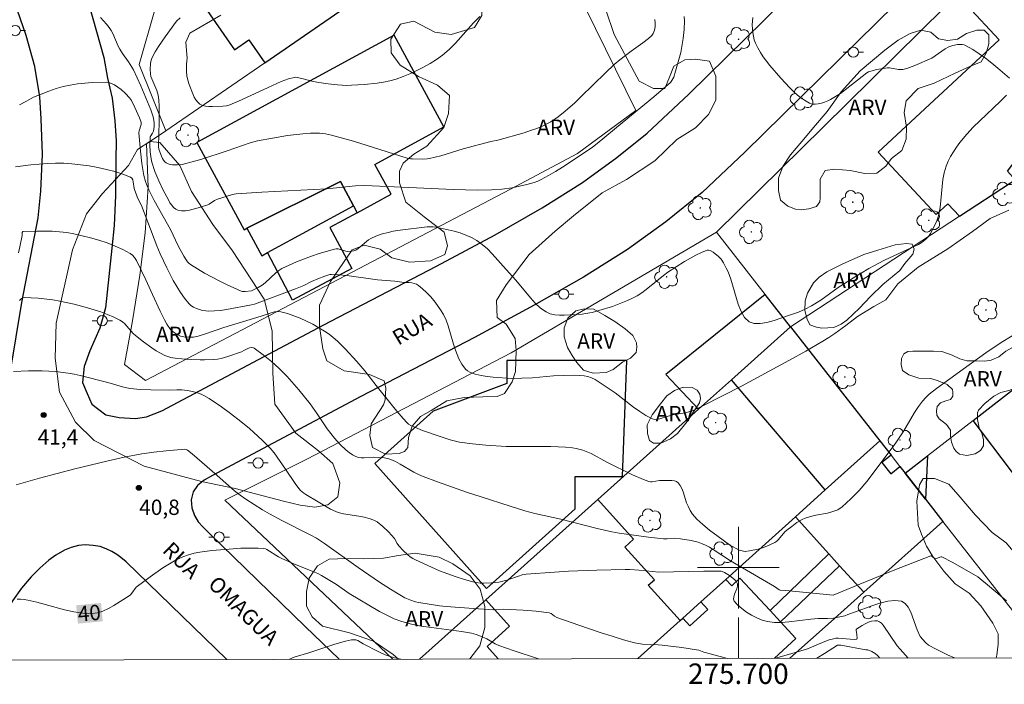
# Model space of a CAD drawing. Units: metres. Extents: x 275404 to 275919, y 1668786 to 1669351.
# Drawn here: x 275630 to 275726, y 1668789 to 1668854 of the extents above; entities that cross this region are included whole.
import ezdxf
from ezdxf.enums import TextEntityAlignment as Align

# ---------------------------------------------------------------- set-up
doc = ezdxf.new("R2010")
doc.units = ezdxf.units.M
doc.header["$MEASUREMENT"] = 0
for name, color, linetype, lineweight in [('Articulacao', 7, 'Continuous', 18), ('Cerca', 8, 'Cerca', 20), ('Edificacoes', 7, 'Continuous', 30), ('Malha_Coordenadas', 7, 'Continuous', 15), ('Muro_Grade', 8, 'Continuous', 20), ('Pavimentacao_Nao_Asfaltica_Mfio', 10, 'Continuous', 30), ('Poste', 7, 'Continuous', 9), ('Topon_Curvas_Mestras_Masc', 255, 'Continuous', 9), ('Topon_de_Vias', 7, 'Continuous', 9)]:
    doc.layers.add(name, color=color, linetype=linetype, lineweight=lineweight)
for name, color, linetype, lineweight, true_color in [('Arvores_Isoladas', 7, 'Continuous', 18, 0x00ff33), ('Curvas_Intermediarias', 7, 'Continuous', 9, 0x783c14), ('Curvas_Mestras', 7, 'Continuous', 20, 0x783c14), ('Pto_Cotado', 7, 'Continuous', 9, 0x783c14), ('Topon_Curvas_Mestras', 7, 'Continuous', 9, 0x783c14), ('Topon_Pto_Cotado', 7, 'Continuous', 9, 0x783c14), ('Topon_Vegetacao', 7, 'Continuous', 9, 0x00ff33), ('Vegetacao', 7, 'Orla8', 9, 0x00ff33)]:
    doc.layers.add(name, color=color, linetype=linetype, lineweight=lineweight, true_color=true_color)
doc.styles.add('Arial', font='arial.ttf', dxfattribs={"height": 1.5})
doc.styles.get("Standard").update_dxf_attribs({"font": 'arial.ttf'})
doc.linetypes.add('Cerca', pattern='A,10,0,["X",Standard,S=1,R=0,X=0,Y=-0.5],0.1', length=10.1)
doc.linetypes.add('Orla8', pattern='A,6,-0.5,["V",Standard,S=1,R=0,X=-0.5,Y=-1],-0.5,6,-0.5,["V",Standard,S=1,R=0,X=-0.5,Y=-1],-0.5', length=14)

# ---------------------------------------------------------------- blocks, each defined once
blk = doc.blocks.new('Arvore')
at = {"layer": 'Arvores_Isoladas'}
blk.add_lwpolyline([(-0.718, 0.493, 0.872324), (-0.722, -0.551, 0.862983), (0.284, -0.827, 0.900105), (0.89, 0.029, 0.863155), (0.262, 0.861, 0.882486)], format="xyb", close=True, dxfattribs=at)
blk.add_circle((0, 0), 0.0286, dxfattribs=at)
blk = doc.blocks.new('Poste')
at = {"layer": 'Poste'}
for points in [[(-0.5, 0), (-1, 0)], [(0.5, 0), (1, 0)]]:
    blk.add_lwpolyline(points, dxfattribs=at)
blk.add_lwpolyline([(0, 0.5, 1), (0, -0.5, 1)], format="xyb", close=True, dxfattribs=at)
blk = doc.blocks.new('Cotas')
at = {"layer": 'Pto_Cotado'}
blk.add_hatch(color=256, dxfattribs=at).paths.add_polyline_path([(0, 0.24, 1), (0, -0.24, 1)])
at = {"layer": 'Pto_Cotado', "lineweight": -3}
blk.add_lwpolyline([(0, -0.24, -1), (0, 0.24, -1)], format="xyb", close=True, dxfattribs=at)

msp = doc.modelspace()

# ---------------------------------------------------------------- linework, layer by layer
at = {"layer": 'Articulacao', "flags": 128}
msp.add_lwpolyline([(275419.549, 1669344.769), (275901.52, 1669345.835), (275902.733, 1668791.564), (275420.786, 1668790.499), (275419.549, 1669344.769)], close=True, dxfattribs=at)
at = {"layer": 'Cerca', "flags": 128}
for points in [[(275643.959, 1668842.756), (275641.358, 1668849.249), (275642.899, 1668854.591), (275642.207, 1668856.115)], [(275649.732, 1668806.602), (275666.174, 1668791.041)]]:
    msp.add_lwpolyline(points, dxfattribs=at)
at = {"layer": 'Curvas_Intermediarias', "flags": 128}
for points, elevation in [([(275674.701, 1668853.931), (275674.081, 1668853.31), (275672.311, 1668851.32), (275671.69, 1668850.699), (275671.03, 1668850.139), (275670.44, 1668849.719), (275669.82, 1668849.329), (275669.179, 1668848.969), (275668.519, 1668848.639), (275667.849, 1668848.329), (275667.178, 1668848.058), (275666.498, 1668847.818), (275665.898, 1668847.648), (275665.278, 1668847.508), (275664.657, 1668847.408), (275663.387, 1668847.278), (275662.126, 1668847.208), (275661.666, 1668847.198), (275660.756, 1668847.238), (275659.836, 1668847.338), (275658.935, 1668847.468), (275658.375, 1668847.568), (275657.285, 1668847.858), (275656.804, 1668847.968), (275656.664, 1668847.988), (275656.534, 1668847.978), (275655.984, 1668847.838), (275655.614, 1668847.718), (275655.264, 1668847.578), (275653.963, 1668846.998), (275651.382, 1668845.798), (275650.232, 1668845.307), (275649.892, 1668845.207), (275649.542, 1668845.157), (275648.521, 1668845.117), (275648.181, 1668845.127), (275647.851, 1668845.157), (275647.561, 1668845.237), (275647.291, 1668845.367), (275647.081, 1668845.547), (275646.89, 1668845.788), (275646.73, 1668846.058), (275646.59, 1668846.358), (275646.23, 1668847.288), (275646.11, 1668847.698), (275646.03, 1668848.128), (275645.99, 1668848.559), (275645.98, 1668849.199), (275646.01, 1668849.629), (275646.04, 1668849.829), (275645.93, 1668851.42), (275646.31, 1668852.3), (275649.351, 1668854.081)], 49), ([(275694.699, 1668853.941), (275694.719, 1668853.511), (275694.689, 1668852.65), (275694.599, 1668851.79), (275694.359, 1668850.429), (275694.119, 1668849.499), (275693.849, 1668848.579), (275693.669, 1668848.008), (275693.499, 1668847.688), (275693.349, 1668847.488), (275691.738, 1668846.088), (275688.617, 1668843.527), (275686.186, 1668841.506), (275685.716, 1668841.136), (275684.135, 1668840.075), (275682.785, 1668839.195), (275682.104, 1668838.775), (275681.404, 1668838.375), (275680.704, 1668837.994), (275680.374, 1668837.834), (275680.024, 1668837.704), (275679.303, 1668837.494), (275677.863, 1668837.184), (275676.852, 1668837.034), (275675.822, 1668836.964), (275674.491, 1668836.944), (275672.09, 1668837.004), (275664.147, 1668837.364), (275663.387, 1668837.384), (275662.527, 1668837.354), (275659.706, 1668837.064), (275653.373, 1668836.734), (275650.842, 1668836.584), (275650.652, 1668836.564), (275650.472, 1668836.514), (275649.031, 1668836.054), (275648.741, 1668835.914), (275648.211, 1668835.563), (275648.081, 1668835.493), (275647.131, 1668835.203), (275646.29, 1668834.983), (275645.89, 1668834.923), (275645.51, 1668834.913), (275645.15, 1668834.973), (275644.93, 1668835.073), (275644.72, 1668835.243), (275644.54, 1668835.463), (275644.369, 1668835.714), (275644.219, 1668835.984), (275643.709, 1668836.954), (275643.279, 1668837.844), (275642.899, 1668838.755), (275642.599, 1668839.675), (275642.529, 1668840.005), (275642.429, 1668840.685), (275642.399, 1668841.376), (275642.419, 1668842.056), (275642.429, 1668842.156), (275642.659, 1668842.526), (275642.739, 1668842.726), (275642.819, 1668843.176), (275642.829, 1668843.487), (275642.789, 1668843.787), (275642.709, 1668844.127), (275642.479, 1668844.797), (275641.528, 1668847.148), (275640.808, 1668848.729), (275640.298, 1668849.499), (275639.718, 1668850.309), (275639.448, 1668850.739), (275639.297, 1668851.04), (275638.767, 1668852.29), (275638.617, 1668852.58), (275638.427, 1668852.85), (275638.157, 1668853.18), (275637.577, 1668853.851)], 47), ([(275645.38, 1668853.821), (275645.02, 1668853.481), (275643.899, 1668851.96), (275643.229, 1668850.99), (275642.929, 1668850.489), (275642.659, 1668849.979), (275642.569, 1668849.769), (275642.509, 1668849.539), (275642.469, 1668849.299), (275642.439, 1668848.799), (275642.449, 1668848.319), (275642.489, 1668848.078), (275643.089, 1668846.708), (275643.209, 1668846.248), (275643.279, 1668845.788), (275643.309, 1668845.117), (275643.309, 1668844.077), (275643.279, 1668841.996), (275643.239, 1668841.656), (275643.249, 1668841.196), (275643.289, 1668840.966), (275643.549, 1668840.255), (275643.639, 1668840.055), (275643.749, 1668839.875), (275643.869, 1668839.725), (275644.009, 1668839.605), (275644.199, 1668839.515), (275644.399, 1668839.455), (275644.63, 1668839.425), (275645.11, 1668839.415), (275645.57, 1668839.465), (275646.77, 1668839.765), (275647.381, 1668839.945), (275649.972, 1668840.806), (275652.213, 1668841.576), (275652.923, 1668841.756), (275654.393, 1668842.036), (275655.884, 1668842.276), (275657.375, 1668842.456), (275658.125, 1668842.526), (275658.415, 1668842.536), (275659.015, 1668842.526), (275659.605, 1668842.456), (275660.186, 1668842.326), (275661.256, 1668842.046), (275662.317, 1668841.736), (275667.599, 1668840.085), (275667.899, 1668840.015), (275668.119, 1668839.995), (275669.069, 1668839.975), (275669.539, 1668840.005), (275669.77, 1668840.045), (275670.88, 1668840.315), (275673.081, 1668840.976), (275675.772, 1668841.706), (275676.472, 1668841.836), (275679.023, 1668842.566), (275679.653, 1668842.766), (275680.274, 1668842.986), (275680.884, 1668843.236), (275681.264, 1668843.427), (275681.634, 1668843.637), (275682.354, 1668844.127), (275683.035, 1668844.657), (275683.985, 1668845.497), (275684.595, 1668846.068), (275686.986, 1668848.439), (275687.857, 1668849.249), (275688.397, 1668849.689), (275689.497, 1668850.539), (275690.648, 1668851.35), (275691.198, 1668851.77), (275691.538, 1668852.08), (275691.658, 1668852.27), (275691.778, 1668852.59), (275691.848, 1668852.93), (275691.858, 1668853.3), (275691.818, 1668853.631)], 48), ([(275726.542, 1668847.888), (275725.411, 1668848.889), (275724.811, 1668849.379), (275724.201, 1668849.849), (275723.581, 1668850.299), (275722.941, 1668850.709), (275722.3, 1668851.08), (275722.11, 1668851.16), (275721.9, 1668851.2), (275721.67, 1668851.21), (275721.44, 1668851.19), (275720.99, 1668851.1), (275720.59, 1668850.98), (275720.229, 1668850.779), (275718.929, 1668849.869), (275717.278, 1668849.139), (275716.488, 1668848.859), (275716.088, 1668848.759), (275715.888, 1668848.739), (275715.678, 1668848.749), (275714.807, 1668848.899), (275714.597, 1668848.909), (275713.567, 1668848.759), (275712.736, 1668848.529), (275712.586, 1668848.439), (275710.466, 1668846.768), (275709.995, 1668846.418), (275709.515, 1668846.098), (275709.015, 1668845.818), (275708.745, 1668845.687), (275708.445, 1668845.557), (275708.135, 1668845.457), (275707.825, 1668845.377), (275707.514, 1668845.347), (275707.224, 1668845.367), (275706.964, 1668845.447), (275706.464, 1668845.737), (275705.984, 1668846.088), (275705.504, 1668846.498), (275705.053, 1668846.948), (275704.173, 1668847.888), (275703.073, 1668849.149), (275702.442, 1668849.989), (275702.152, 1668850.419), (275701.902, 1668850.87), (275701.682, 1668851.33), (275701.562, 1668851.66), (275701.472, 1668852.01), (275701.412, 1668852.37), (275701.372, 1668852.74), (275701.362, 1668853.11), (275701.402, 1668853.841)], 46), ([(275629.634, 1668845.277), (275630.314, 1668845.667), (275631.024, 1668846.028), (275631.764, 1668846.348), (275632.505, 1668846.638), (275633.235, 1668846.888), (275633.915, 1668847.078), (275634.606, 1668847.218), (275635.316, 1668847.338), (275636.036, 1668847.418), (275636.756, 1668847.468), (275638.157, 1668847.508), (275638.357, 1668847.488), (275638.547, 1668847.428), (275638.927, 1668847.238), (275639.598, 1668846.778), (275640.028, 1668846.398), (275640.418, 1668845.978), (275640.598, 1668845.707), (275640.928, 1668845.037), (275641.388, 1668844.027), (275641.508, 1668843.697), (275641.548, 1668843.527), (275641.548, 1668843.377), (275641.348, 1668842.756), (275641.328, 1668842.566), (275641.468, 1668840.756), (275641.608, 1668839.545), (275641.798, 1668838.365), (275641.959, 1668837.794), (275642.059, 1668837.514), (275642.299, 1668836.964), (275642.809, 1668835.944), (275644.409, 1668833.092), (275645.17, 1668831.492), (275645.71, 1668830.491), (275645.94, 1668830.111), (275646.07, 1668829.941), (275646.22, 1668829.781), (275646.39, 1668829.651), (275647.051, 1668829.231), (275647.741, 1668828.831), (275649.171, 1668828.071), (275649.892, 1668827.71), (275651.342, 1668827.05), (275651.472, 1668827.01), (275651.732, 1668827.01), (275652.333, 1668827.1), (275652.993, 1668827.4), (275653.393, 1668827.63), (275653.673, 1668827.86), (275654.724, 1668828.861), (275655.014, 1668829.081), (275655.314, 1668829.261), (275656.024, 1668829.601), (275656.744, 1668829.921), (275658.215, 1668830.491), (275658.965, 1668830.742), (275660.466, 1668831.182), (275660.646, 1668831.202), (275660.836, 1668831.192), (275661.596, 1668830.982), (275661.786, 1668830.952), (275662.136, 1668830.962), (275662.367, 1668830.992), (275662.567, 1668831.072), (275662.787, 1668831.222), (275662.997, 1668831.382), (275663.597, 1668831.912), (275663.807, 1668832.072), (275664.027, 1668832.212), (275664.517, 1668832.442), (275665.038, 1668832.632), (275665.838, 1668832.842), (275666.198, 1668832.922), (275666.898, 1668833.032), (275669.529, 1668833.343), (275670.12, 1668833.343), (275670.4, 1668833.313), (275671.59, 1668833.062), (275672.18, 1668832.922), (275672.771, 1668832.752), (275673.341, 1668832.552), (275673.891, 1668832.302), (275674.401, 1668832.022), (275674.932, 1668831.632), (275675.442, 1668831.192), (275675.912, 1668830.712), (275677.282, 1668829.171), (275678.233, 1668828.131), (275679.643, 1668826.41), (275680.124, 1668825.88), (275680.644, 1668825.399), (275681.204, 1668825.019), (275681.594, 1668824.839), (275682.024, 1668824.749), (275682.485, 1668824.709), (275682.965, 1668824.709), (275684.715, 1668824.819), (275685.046, 1668824.859), (275685.706, 1668824.979), (275686.346, 1668825.149), (275687.667, 1668825.57), (275688.667, 1668825.94), (275689.157, 1668826.14), (275689.627, 1668826.36), (275690.088, 1668826.61), (275690.548, 1668826.89), (275690.978, 1668827.21), (275692.669, 1668828.591), (275693.109, 1668828.901), (275694.729, 1668829.951), (275695.84, 1668830.592), (275696.4, 1668830.852), (275696.95, 1668831.062), (275697.09, 1668831.082), (275697.23, 1668831.042), (275697.53, 1668830.862), (275698.071, 1668830.441), (275698.231, 1668830.291), (275698.321, 1668830.181), (275698.531, 1668829.841), (275698.821, 1668829.321), (275698.991, 1668828.961), (275699.271, 1668828.221), (275699.981, 1668825.79), (275700.262, 1668825.069), (275700.612, 1668824.479), (275701.062, 1668824.059), (275701.552, 1668823.889), (275702.132, 1668823.879), (275702.793, 1668823.989), (275703.493, 1668824.189), (275704.893, 1668824.669), (275705.884, 1668824.989), (275706.534, 1668825.279), (275707.164, 1668825.63), (275708.075, 1668826.18), (275709.775, 1668827.4), (275711.256, 1668828.351), (275712.756, 1668829.261), (275713.267, 1668829.551), (275714.317, 1668830.091), (275716.988, 1668831.342), (275717.638, 1668831.632), (275717.999, 1668831.852), (275718.319, 1668832.122), (275718.609, 1668832.412), (275718.819, 1668832.712), (275719.389, 1668833.853), (275719.569, 1668834.323), (275719.629, 1668834.563), (275719.749, 1668835.233), (275719.829, 1668835.914), (275719.949, 1668837.294), (275720.029, 1668837.974), (275720.149, 1668838.635), (275720.329, 1668839.275), (275720.53, 1668839.765), (275720.77, 1668840.245), (275721.05, 1668840.705), (275721.36, 1668841.156), (275721.69, 1668841.596), (275722.37, 1668842.436), (275722.981, 1668843.096), (275723.631, 1668843.737), (275725.632, 1668845.607), (275726.242, 1668846.238)], 46), ([(275726.812, 1668822.688), (275725.732, 1668822.028), (275724.221, 1668821.028), (275722, 1668819.437), (275719.399, 1668817.546), (275718.669, 1668816.966), (275718.339, 1668816.646), (275718.029, 1668816.306), (275717.618, 1668815.766), (275717.238, 1668815.185), (275716.188, 1668813.385), (275715.818, 1668812.794), (275715.428, 1668812.224), (275713.307, 1668809.383), (275712.576, 1668808.443), (275711.816, 1668807.552), (275711.016, 1668806.722), (275710.175, 1668805.952), (275709.735, 1668805.672), (275709.245, 1668805.482), (275708.715, 1668805.342), (275707.594, 1668805.141), (275707.054, 1668805.011), (275706.534, 1668804.841), (275706.254, 1668804.711), (275705.724, 1668804.401), (275705.224, 1668804.041), (275704.733, 1668803.661), (275704.563, 1668803.501), (275703.943, 1668802.741), (275703.773, 1668802.59), (275703.583, 1668802.46), (275702.793, 1668802.11), (275702.372, 1668801.95), (275701.952, 1668801.82), (275701.102, 1668801.64), (275700.682, 1668801.59), (275700.492, 1668801.6), (275700.091, 1668801.72), (275699.131, 1668802.24), (275698.031, 1668803.031), (275697.18, 1668803.671), (275696.51, 1668804.221), (275695.95, 1668804.741), (275695.51, 1668805.221), (275695.27, 1668805.602), (275695.08, 1668806.002), (275694.939, 1668806.342), (275694.609, 1668807.422), (275694.479, 1668807.752), (275694.319, 1668808.043), (275694.119, 1668808.293), (275693.949, 1668808.413), (275693.739, 1668808.483), (275693.489, 1668808.513), (275693.229, 1668808.523), (275692.278, 1668808.513), (275691.578, 1668808.393), (275691.408, 1668808.393), (275691.248, 1668808.423), (275690.708, 1668808.613), (275689.637, 1668809.083), (275687.126, 1668810.334), (275685.586, 1668811.164), (275684.785, 1668811.504), (275684.115, 1668811.674), (275683.765, 1668811.734), (275683.065, 1668811.804), (275681.634, 1668811.864), (275678.723, 1668811.844), (275677.262, 1668811.864), (275675.292, 1668811.984), (275673.981, 1668812.104), (275672.691, 1668812.294), (275671.79, 1668812.514), (275670.9, 1668812.794), (275669.079, 1668813.425), (275667.929, 1668813.915), (275667.699, 1668814.055), (275667.599, 1668814.155), (275667.198, 1668814.585), (275666.418, 1668815.496), (275664.537, 1668817.836), (275663.427, 1668819.257), (275662.667, 1668820.177), (275661.526, 1668821.398), (275660.756, 1668822.158), (275660.356, 1668822.508), (275659.946, 1668822.838), (275659.505, 1668823.139), (275658.935, 1668823.479), (275658.345, 1668823.819), (275657.735, 1668824.129), (275657.115, 1668824.409), (275656.494, 1668824.659), (275655.864, 1668824.869), (275655.234, 1668825.029), (275654.924, 1668825.059), (275654.604, 1668825.029), (275654.273, 1668824.949), (275653.293, 1668824.619), (275649.632, 1668823.509), (275647.851, 1668822.868), (275647.131, 1668822.648), (275646.68, 1668822.568), (275646.23, 1668822.558), (275645.73, 1668822.578), (275645.39, 1668822.648), (275644.97, 1668822.868), (275644.67, 1668823.069), (275644.54, 1668823.179), (275644.409, 1668823.309), (275644.059, 1668823.839), (275643.829, 1668824.239), (275643.409, 1668825.089), (275642.649, 1668826.73), (275642.019, 1668828.171), (275641.088, 1668830.071), (275640.908, 1668830.341), (275640.698, 1668830.571), (275640.458, 1668830.752), (275639.748, 1668831.122), (275638.997, 1668831.462), (275638.217, 1668831.772), (275637.407, 1668832.042), (275636.596, 1668832.282), (275635.786, 1668832.482), (275634.966, 1668832.662), (275634.265, 1668832.792), (275633.555, 1668832.872), (275632.825, 1668832.922), (275631.384, 1668832.942), (275629.994, 1668832.912), (275629.954, 1668832.892), (275629.914, 1668832.792), (275629.894, 1668832.512), (275629.684, 1668831.382), (275629.554, 1668830.822)], 44), ([(275726.252, 1668796.748), (275724.581, 1668798.159), (275723.451, 1668799.089), (275721.9, 1668799.989), (275720.93, 1668800.53), (275719.919, 1668801.06), (275719.849, 1668801.06), (275719.719, 1668801.03), (275719.489, 1668800.91), (275719.389, 1668800.89), (275719.239, 1668800.93), (275719.039, 1668801.03), (275718.909, 1668801.14), (275718.849, 1668801.15), (275715.318, 1668799.769), (275710.606, 1668797.869), (275709.445, 1668797.358), (275709.335, 1668797.328), (275709.265, 1668797.318), (275704.653, 1668797.749), (275704.083, 1668797.789), (275703.983, 1668797.829), (275703.533, 1668798.169), (275699.241, 1668800.67), (275697.53, 1668801.78), (275697.16, 1668802), (275696.79, 1668802.2), (275696.4, 1668802.37), (275696.07, 1668802.49), (275695.39, 1668802.66), (275694.339, 1668802.811), (275693.799, 1668802.871), (275693.039, 1668802.821), (275692.659, 1668802.821), (275691.208, 1668802.981), (275689.767, 1668803.161), (275688.327, 1668803.371), (275687.607, 1668803.501), (275686.176, 1668803.821), (275682.625, 1668804.731), (275680.094, 1668805.302), (275679.093, 1668805.572), (275677.663, 1668806.012), (275674.812, 1668806.922), (275673.391, 1668807.392), (275670.56, 1668808.383), (275669.159, 1668808.913), (275668.689, 1668809.113), (275668.239, 1668809.353), (275666.898, 1668810.133), (275666.448, 1668810.374), (275665.988, 1668810.584), (275665.788, 1668810.654), (275665.378, 1668810.734), (275664.247, 1668810.804), (275663.367, 1668810.744), (275663.087, 1668810.744), (275662.817, 1668810.784), (275662.567, 1668810.864), (275662.237, 1668811.044), (275661.916, 1668811.264), (275661.606, 1668811.504), (275661.026, 1668812.064), (275660.486, 1668812.664), (275660.116, 1668813.115), (275659.766, 1668813.595), (275658.785, 1668815.065), (275658.095, 1668816.036), (275656.994, 1668817.396), (275655.844, 1668818.707), (275655.064, 1668819.477), (275654.293, 1668820.177), (275653.493, 1668820.828), (275652.613, 1668821.478), (275652.543, 1668821.508), (275652.393, 1668821.538), (275652.163, 1668821.518), (275651.932, 1668821.428), (275651.592, 1668821.238), (275651.352, 1668821.128), (275650.042, 1668820.658), (275649.371, 1668820.478), (275649.031, 1668820.417), (275648.611, 1668820.367), (275647.751, 1668820.327), (275647.311, 1668820.327), (275646.45, 1668820.357), (275645.08, 1668820.458), (275644.46, 1668820.558), (275644.159, 1668820.648), (275643.879, 1668820.758), (275643.439, 1668820.978), (275643.009, 1668821.228), (275642.589, 1668821.508), (275641.768, 1668822.098), (275640.978, 1668822.718), (275640.748, 1668822.918), (275639.938, 1668823.859), (275639.708, 1668824.059), (275639.458, 1668824.219), (275638.857, 1668824.509), (275638.237, 1668824.779), (275637.607, 1668825.019), (275636.957, 1668825.239), (275636.296, 1668825.439), (275634.986, 1668825.79), (275633.595, 1668826.08), (275632.885, 1668826.2), (275631.464, 1668826.38), (275630.094, 1668826.44), (275629.964, 1668826.41), (275629.844, 1668826.35), (275629.634, 1668826.15)], 43), ([(275629.063, 1668819.197), (275630.534, 1668819.247), (275631.845, 1668819.257), (275633.165, 1668819.197), (275634.406, 1668819.047), (275634.996, 1668818.937), (275635.576, 1668818.807), (275638.277, 1668818.107), (275639.718, 1668817.686), (275640.448, 1668817.536), (275641.468, 1668817.446), (275642.509, 1668817.396), (275644.299, 1668817.366), (275645.03, 1668817.406), (275645.52, 1668817.406), (275646.04, 1668817.336), (275646.6, 1668817.236), (275647.161, 1668817.076), (275647.421, 1668816.976), (275647.671, 1668816.856), (275648.211, 1668816.536), (275648.741, 1668816.196), (275649.271, 1668815.846), (275650.292, 1668815.095), (275651.292, 1668814.315), (275652.153, 1668813.605), (275652.573, 1668813.235), (275653.383, 1668812.474), (275654.173, 1668811.684), (275654.564, 1668811.224), (275655.674, 1668809.643), (275656.614, 1668808.223), (275656.874, 1668807.883), (275657.145, 1668807.562), (275657.305, 1668807.402), (275657.485, 1668807.272), (275657.675, 1668807.142), (275660.086, 1668805.732), (275660.586, 1668805.492), (275660.846, 1668805.392), (275661.336, 1668805.261), (275662.867, 1668805.021), (275663.367, 1668804.931), (275663.857, 1668804.811), (275664.317, 1668804.641), (275664.637, 1668804.471), (275665.218, 1668804.031), (275665.758, 1668803.511), (275666.358, 1668802.861), (275666.618, 1668802.35), (275666.778, 1668802.12), (275667.198, 1668801.68), (275667.649, 1668801.26), (275667.889, 1668801.07), (275668.139, 1668800.9), (275668.399, 1668800.75), (275669.169, 1668800.39), (275670.76, 1668799.699), (275671.56, 1668799.389), (275672.381, 1668799.099), (275673.201, 1668798.839), (275674.021, 1668798.609), (275674.371, 1668798.529), (275674.731, 1668798.489), (275675.102, 1668798.469), (275675.842, 1668798.499), (275676.572, 1668798.589), (275676.962, 1668798.669), (275677.343, 1668798.779), (275678.473, 1668799.179), (275678.853, 1668799.279), (275679.233, 1668799.349), (275681.994, 1668799.569), (275683.375, 1668799.649), (275686.156, 1668799.749), (275688.927, 1668799.819), (275689.377, 1668799.809), (275690.268, 1668799.749), (275691.618, 1668799.609), (275692.198, 1668799.569), (275696.62, 1668799.669), (275697.47, 1668799.669), (275698.311, 1668799.649), (275698.431, 1668799.629), (275698.651, 1668799.529), (275699.141, 1668799.229), (275699.671, 1668798.789), (275699.781, 1668798.679), (275699.861, 1668798.559), (275699.911, 1668798.429), (275699.911, 1668798.189), (275699.841, 1668797.929), (275699.621, 1668797.388), (275699.551, 1668797.128), (275699.531, 1668796.898), (275699.601, 1668796.708), (275699.931, 1668796.348), (275700.342, 1668795.988), (275700.792, 1668795.648), (275701.292, 1668795.348), (275701.812, 1668795.077), (275702.342, 1668794.867), (275702.863, 1668794.727), (275703.533, 1668794.637), (275704.223, 1668794.637), (275704.933, 1668794.687), (275707.094, 1668794.967), (275707.805, 1668795.027), (275708.735, 1668795.007), (275709.325, 1668795.067), (275709.765, 1668795.138), (275710.416, 1668795.268), (275710.706, 1668795.428), (275711.466, 1668795.658), (275713.067, 1668796.248), (275713.857, 1668796.508), (275714.617, 1668796.708), (275715.328, 1668796.788), (275715.958, 1668796.708), (275716.328, 1668796.498), (275716.628, 1668796.128), (275716.878, 1668795.638), (275717.498, 1668793.927), (275717.788, 1668793.267), (275718.329, 1668792.677), (275718.619, 1668792.426), (275719.359, 1668792.026), (275720.55, 1668791.436), (275721.145, 1668791.163)], 42), ([(275629.304, 1668808.093), (275631.594, 1668808.743), (275635.056, 1668809.673), (275638.187, 1668810.424), (275639.898, 1668810.804), (275641.608, 1668811.134), (275642.799, 1668811.314), (275643.989, 1668811.444), (275645.83, 1668811.594), (275645.94, 1668811.574), (275646.09, 1668811.504), (275646.55, 1668811.124), (275649.001, 1668809.003), (275650.682, 1668807.512), (275651.242, 1668807.082), (275651.792, 1668806.702), (275653.433, 1668805.652), (275654.113, 1668805.251), (275655.314, 1668804.621), (275658.105, 1668803.211), (275658.695, 1668802.891), (275659.495, 1668802.37), (275662.777, 1668800.009), (275664.888, 1668798.579), (275665.938, 1668797.899), (275666.688, 1668797.438), (275667.369, 1668797.058), (275667.849, 1668796.848), (275668.389, 1668796.668), (275668.699, 1668796.598), (275669.329, 1668796.488), (275670.75, 1668796.258), (275671.39, 1668796.188), (275674.061, 1668795.988), (275676.062, 1668795.868), (275677.002, 1668795.928), (275678.923, 1668795.828), (275680.214, 1668795.738), (275681.474, 1668795.588), (275681.594, 1668795.558), (275681.694, 1668795.498), (275682.004, 1668795.258), (275682.224, 1668795.127), (275684.385, 1668794.367), (275686.556, 1668793.627), (275687.647, 1668793.277), (275688.747, 1668792.947), (275689.847, 1668792.647), (275690.218, 1668792.566), (275690.608, 1668792.516), (275692.158, 1668792.456), (275692.549, 1668792.426), (275694.469, 1668792.186), (275695.89, 1668791.966), (275696.14, 1668791.906), (275696.62, 1668791.736), (275697.38, 1668791.546), (275698.941, 1668791.114)], 41), ([(275703.634, 1668791.124), (275704.913, 1668791.486), (275706.784, 1668792.056), (275708.475, 1668792.767), (275708.895, 1668792.927), (275709.325, 1668793.047), (275709.545, 1668793.087), (275709.775, 1668793.097), (275711.336, 1668792.977), (275711.516, 1668792.987), (275711.586, 1668793.007), (275711.626, 1668793.077), (275711.596, 1668793.447), (275711.526, 1668793.877), (275711.546, 1668793.957), (275711.596, 1668794.017), (275712.116, 1668794.347), (275712.416, 1668794.507), (275712.736, 1668794.647), (275713.047, 1668794.747), (275713.347, 1668794.797), (275713.607, 1668794.787), (275713.807, 1668794.707), (275713.997, 1668794.557), (275714.167, 1668794.367), (275715.558, 1668792.346), (275715.828, 1668792.016), (275716.61, 1668791.153)], 41), ([(275656.066, 1668791.019), (275656.114, 1668791.046), (275656.354, 1668791.176), (275656.614, 1668791.266), (275657.965, 1668791.646), (275660.516, 1668792.496), (275661.546, 1668792.807), (275662.126, 1668792.927), (275662.407, 1668792.937), (275662.547, 1668792.927), (275662.757, 1668792.857), (275663.267, 1668792.556), (275664.798, 1668791.746), (275665.428, 1668791.466), (275665.728, 1668791.356), (275666.348, 1668791.186), (275666.968, 1668791.043)], 39)]:
    msp.add_lwpolyline(points, dxfattribs=dict(at, elevation=elevation))
at = {"layer": 'Curvas_Mestras', "flags": 128}
for points, elevation in [([(275629.244, 1668839.225), (275630.754, 1668839.435), (275632.365, 1668839.565), (275633.175, 1668839.585), (275633.975, 1668839.575), (275634.766, 1668839.525), (275635.606, 1668839.435), (275636.456, 1668839.315), (275637.307, 1668839.155), (275638.147, 1668838.975), (275638.967, 1668838.755), (275639.748, 1668838.495), (275640.488, 1668838.215), (275640.628, 1668838.104), (275640.718, 1668837.954), (275640.778, 1668837.764), (275640.878, 1668837.114), (275640.928, 1668836.914), (275641.078, 1668836.494), (275641.198, 1668836.204), (275641.578, 1668835.443), (275643.079, 1668831.502), (275643.399, 1668830.722), (275644.049, 1668829.341), (275644.69, 1668828.101), (275645.03, 1668827.5), (275645.39, 1668826.92), (275645.78, 1668826.37), (275646.21, 1668825.86), (275646.42, 1668825.67), (275646.67, 1668825.499), (275646.95, 1668825.359), (275647.251, 1668825.259), (275647.561, 1668825.179), (275647.871, 1668825.129), (275648.171, 1668825.109), (275648.741, 1668825.119), (275649.321, 1668825.169), (275649.892, 1668825.249), (275652.353, 1668825.72), (275652.633, 1668825.8), (275656.654, 1668827.29), (275657.465, 1668827.61), (275658.205, 1668827.99), (275658.825, 1668828.251), (275659.525, 1668828.521), (275660.006, 1668828.681), (275660.136, 1668828.701), (275660.876, 1668828.661), (275661.666, 1668828.581), (275664.688, 1668828.181), (275666.368, 1668828.03), (275667.279, 1668827.92), (275667.789, 1668827.89), (275668.039, 1668827.86), (275668.269, 1668827.81), (275668.489, 1668827.73), (275668.689, 1668827.61), (275669.089, 1668827.28), (275669.479, 1668826.92), (275669.86, 1668826.52), (275670.22, 1668826.11), (275670.55, 1668825.67), (275670.86, 1668825.219), (275671.13, 1668824.769), (275671.39, 1668824.219), (275671.6, 1668823.649), (275672.11, 1668821.858), (275672.301, 1668821.268), (275672.651, 1668820.437), (275672.931, 1668819.907), (275673.281, 1668819.437), (275673.491, 1668819.257), (275673.721, 1668819.127), (275674.251, 1668818.947), (275674.812, 1668818.807), (275675.402, 1668818.697), (275676.002, 1668818.627), (275677.803, 1668818.517), (275678.823, 1668818.527), (275679.843, 1668818.577), (275681.894, 1668818.757), (275682.905, 1668818.817), (275683.915, 1668818.837), (275684.905, 1668818.777), (275685.276, 1668818.707), (275685.636, 1668818.577), (275685.986, 1668818.397), (275686.666, 1668817.967), (275687.947, 1668817.096), (275689.747, 1668815.706), (275690.348, 1668815.275), (275690.958, 1668814.885), (275691.588, 1668814.565), (275691.828, 1668814.505), (275692.068, 1668814.515), (275692.328, 1668814.565), (275693.119, 1668814.835), (275693.709, 1668814.995), (275694.839, 1668815.155), (275695.25, 1668815.265), (275695.57, 1668815.385), (275696.51, 1668815.826), (275700.292, 1668817.766), (275704.943, 1668820.257), (275706.614, 1668821.188), (275708.265, 1668822.148), (275708.855, 1668822.518), (275709.435, 1668822.918), (275710.516, 1668823.709), (275711.646, 1668824.569), (275713.277, 1668825.57), (275714.437, 1668826.2), (275715.618, 1668827.78), (275717.608, 1668829.391), (275720.52, 1668831.202), (275722.931, 1668832.902), (275724.641, 1668834.173), (275726.482, 1668834.973)], 45), ([(275680.444, 1668791.073), (275678.053, 1668791.846), (275676.552, 1668792.366), (275676.202, 1668792.526), (275675.712, 1668792.837), (275675.372, 1668793.027), (275674.751, 1668793.307), (275674.321, 1668793.467), (275673.881, 1668793.577), (275672.911, 1668793.747), (275669.95, 1668794.127), (275668.969, 1668794.267), (275668.009, 1668794.457), (275667.058, 1668794.717), (275666.318, 1668794.997), (275665.588, 1668795.338), (275664.868, 1668795.718), (275661.896, 1668797.478), (275660.656, 1668798.339), (275659.185, 1668799.239), (275658.845, 1668799.409), (275658.345, 1668799.629), (275656.314, 1668800.45), (275655.314, 1668800.88), (275654.974, 1668801.06), (275653.863, 1668801.77), (275653.713, 1668801.83), (275653.563, 1668801.86), (275653.013, 1668801.9), (275652.443, 1668801.91), (275651.302, 1668801.89), (275650.162, 1668801.82), (275648.451, 1668801.66), (275647.291, 1668801.51), (275646.72, 1668801.41), (275646.17, 1668801.26), (275645.64, 1668801.07), (275644.97, 1668800.75), (275644.309, 1668800.38), (275643.669, 1668799.979), (275642.419, 1668799.099), (275641.058, 1668798.089), (275640.638, 1668797.488), (275640.518, 1668797.348), (275640.378, 1668797.238), (275638.867, 1668796.288), (275638.337, 1668795.998), (275637.807, 1668795.748), (275637.267, 1668795.578), (275636.716, 1668795.498), (275635.836, 1668795.528), (275634.956, 1668795.658), (275634.055, 1668795.858), (275631.344, 1668796.618), (275630.444, 1668796.818), (275630.094, 1668796.878), (275629.744, 1668796.908), (275629.394, 1668796.918)], 40), ([(275713.831, 1668791.147), (275713.827, 1668791.156), (275713.727, 1668791.296), (275713.617, 1668791.416), (275713.397, 1668791.596), (275713.057, 1668791.786), (275712.676, 1668791.956), (275712.476, 1668791.966), (275710.015, 1668792.406), (275709.855, 1668792.416), (275709.705, 1668792.396), (275708.435, 1668791.606), (275707.698, 1668791.133)], 40)]:
    msp.add_lwpolyline(points, dxfattribs=dict(at, elevation=elevation))
at = {"layer": 'Edificacoes', "flags": 128}
for points in [[(275662.6, 1668870.231), (275645.399, 1668858.322), (275650.677, 1668850.686), (275652.084, 1668851.658), (275653.643, 1668849.399), (275661.003, 1668854.444), (275659.784, 1668856.208), (275663.333, 1668858.661), (275664.561, 1668856.884), (275670.769, 1668861.142), (275668.29, 1668864.73), (275667.011, 1668863.846)], [(275734.217, 1668842.638), (275740.373, 1668848.418), (275728.705, 1668860.957), (275722.353, 1668855.047), (275725.519, 1668851.645), (275713.698, 1668840.645), (275719.364, 1668834.556), (275720.494, 1668835.607), (275721.644, 1668834.395), (275726.646, 1668837.674), (275727.088, 1668837.964), (275726.337, 1668838.785), (275727.947, 1668840.918), (275727.413, 1668841.491), (275731.632, 1668845.417)], [(275646.981, 1668841.596), (275651.622, 1668833.062), (275651.882, 1668833.213), (275661.072, 1668837.796), (275662.327, 1668835.423), (275662.697, 1668834.723), (275666.018, 1668836.534), (275664.417, 1668839.465), (275671.18, 1668843.136), (275666.298, 1668852.11)], [(275662.327, 1668835.423), (275661.072, 1668837.796), (275651.882, 1668833.213), (275653.343, 1668830.531), (275653.903, 1668830.832)], [(275656.344, 1668826.19), (275653.903, 1668830.832), (275662.327, 1668835.423), (275662.697, 1668834.723), (275660.016, 1668833.273), (275662.177, 1668829.281)], [(275748.364, 1668808.752), (275740.212, 1668803.425), (275734.244, 1668799.526), (275722.982, 1668814.413), (275742.299, 1668829.398), (275744.438, 1668831.058), (275752.225, 1668820.765), (275743.989, 1668814.534)], [(275705.117, 1668823.561), (275702.625, 1668826.746), (275692.887, 1668818.895), (275696.11, 1668815.499), (275699.341, 1668818.387)], [(275708.505, 1668807.612), (275699.341, 1668818.387), (275705.117, 1668823.561), (275713.837, 1668812.414)], [(275677.51, 1668820.265), (275677.348, 1668820.265), (275677.347, 1668820.179), (275677.347, 1668818.021), (275670.131, 1668815.306), (275664.413, 1668810.178), (275675.361, 1668797.971), (275684.035, 1668805.751), (275684.036, 1668808.924), (275688.656, 1668808.922), (275689.074, 1668820.26)], [(275716.318, 1668809.243), (275718.309, 1668806.702), (275720.019, 1668804.521), (275712.276, 1668797.608), (275709.912, 1668800.187), (275708.846, 1668801.35), (275705.58, 1668804.975), (275708.505, 1668807.612), (275713.837, 1668812.414), (275714.947, 1668811.004), (275714.057, 1668810.303), (275714.917, 1668809.193), (275715.81, 1668809.895)], [(275718.519, 1668810.954), (275718.309, 1668806.702), (275716.318, 1668809.243)], [(275709.912, 1668800.187), (275704.113, 1668794.697), (275703.103, 1668795.788), (275708.846, 1668801.35)]]:
    msp.add_lwpolyline(points, close=True, dxfattribs=at)
for points in [[(275686.236, 1668806.66), (275675.277, 1668796.851), (275677.614, 1668794.26), (275675.404, 1668792.267), (275676.49, 1668791.064)], [(275690.167, 1668791.094), (275694.301, 1668794.818), (275691.184, 1668798.274), (275691.781, 1668798.812), (275688.9, 1668802.007), (275689.745, 1668802.769), (275686.236, 1668806.66)], [(275690.167, 1668791.094), (275694.301, 1668794.818), (275694.552, 1668795.044), (275695.25, 1668794.287), (275697, 1668795.908), (275696.33, 1668796.638), (275698.781, 1668798.849), (275699.349, 1668798.234), (275700.158, 1668798.98), (275703.103, 1668795.788), (275704.113, 1668794.697), (275705.622, 1668793.055), (275703.527, 1668791.124)]]:
    msp.add_lwpolyline(points, dxfattribs=at)
at = {"layer": 'Malha_Coordenadas', "flags": 128}
for points in [[(275700, 1668804), (275700, 1668796)], [(275704, 1668800), (275696, 1668800)], [(275700, 1668791.116), (275700, 1668795.116)]]:
    msp.add_lwpolyline(points, dxfattribs=at)
at = {"layer": 'Muro_Grade', "flags": 128}
msp.add_lwpolyline([(275679.103, 1668866.856), (275689.967, 1668844.727), (275684.265, 1668840.525), (275677.703, 1668837.054), (275641.979, 1668818.317), (275639.908, 1668819.887), (275640.688, 1668824.149), (275641.428, 1668828.631), (275641.939, 1668832.782), (275642.219, 1668837.274), (275642.079, 1668841.466), (275643.959, 1668842.756), (275653.643, 1668849.399), (275661.003, 1668854.444), (275664.561, 1668856.884), (275670.769, 1668861.142), (275671.5, 1668861.644), (275673.861, 1668863.264)], close=True, dxfattribs=at)
for points in [[(275705.117, 1668823.561), (275721.644, 1668834.395), (275726.646, 1668837.674), (275727.088, 1668837.964), (275734.217, 1668842.638), (275738.833, 1668845.663), (275743.389, 1668848.649), (275737.436, 1668858.102), (275732.114, 1668866.556), (275720.192, 1668854.819), (275708.295, 1668843.106), (275697.861, 1668832.832)], [(275716.318, 1668809.243), (275718.519, 1668810.954), (275722.982, 1668814.413), (275742.299, 1668829.398), (275744.438, 1668831.058), (275749.17, 1668834.729), (275751.211, 1668836.312), (275762.653, 1668818.088)], [(275697.861, 1668832.832), (275677.763, 1668821.008), (275657.765, 1668810.604), (275649.732, 1668806.602)], [(275697.861, 1668832.832), (275702.625, 1668826.746), (275705.117, 1668823.561)], [(275705.117, 1668823.561), (275699.341, 1668818.387), (275696.11, 1668815.499), (275686.236, 1668806.66), (275675.277, 1668796.851), (275668.801, 1668791.047)], [(275713.837, 1668812.414), (275705.117, 1668823.561)], [(275713.837, 1668812.414), (275708.505, 1668807.612), (275705.58, 1668804.975), (275698.781, 1668798.849), (275696.33, 1668796.638), (275694.552, 1668795.044), (275694.301, 1668794.818), (275690.167, 1668791.094)], [(275716.318, 1668809.243), (275715.81, 1668809.895), (275714.947, 1668811.004), (275713.837, 1668812.414)], [(275720.019, 1668804.521), (275718.309, 1668806.702), (275716.318, 1668809.243)], [(275720.019, 1668804.521), (275712.276, 1668797.608), (275709.071, 1668794.743), (275705.023, 1668791.127)], [(275720.019, 1668804.521), (275727.419, 1668795.066)]]:
    msp.add_lwpolyline(points, dxfattribs=at)
at = {"layer": 'Pavimentacao_Nao_Asfaltica_Mfio', "flags": 128}
for points in [[(275728.389, 1668867.816), (275717.2, 1668856.984), (275700.635, 1668840.645), (275696.458, 1668836.714), (275692.904, 1668833.845), (275689.153, 1668831.141), (275684.848, 1668828.436), (275680.023, 1668825.679), (275674.16, 1668822.526), (275663.034, 1668816.741), (275649.932, 1668809.775), (275648.514, 1668809.022), (275647.703, 1668808.559), (275647.058, 1668808.034), (275646.65, 1668807.417), (275646.451, 1668806.649), (275646.494, 1668805.839), (275646.764, 1668805.093), (275647.126, 1668804.478), (275647.602, 1668803.955), (275648.27, 1668803.306), (275657.608, 1668794.228), (275660.934, 1668791.03)], [(275636.088, 1668856.306), (275637.907, 1668849.939), (275638.267, 1668847.908), (275638.707, 1668845.938), (275638.957, 1668843.737), (275639.107, 1668841.786), (275639.057, 1668839.915), (275639.027, 1668836.434), (275638.917, 1668833.483), (275638.667, 1668831.262), (275638.367, 1668828.501), (275638.057, 1668825.429), (275637.497, 1668823.449), (275636.516, 1668821.228), (275635.976, 1668819.687), (275635.816, 1668818.107), (275636.266, 1668817.056), (275636.726, 1668815.996), (275638.077, 1668814.945), (275639.388, 1668814.685), (275640.978, 1668814.595), (275642.063, 1668814.751), (275643.563, 1668815.331), (275659.36, 1668823.728), (275670.469, 1668829.505), (275676.195, 1668832.584), (275680.788, 1668835.209), (275684.74, 1668837.692), (275688.113, 1668840.124), (275691.084, 1668842.522), (275695.157, 1668846.33), (275711.683, 1668862.63)], [(275628.759, 1668819.213), (275629.858, 1668825.949), (275631.464, 1668834.233), (275631.714, 1668836.844), (275631.875, 1668840.455), (275631.775, 1668843.907), (275631.644, 1668846.078), (275631.154, 1668849.039), (275630.294, 1668852.08), (275628.573, 1668857.092)], [(275649.917, 1668791.005), (275640.089, 1668800.559), (275639.566, 1668800.991), (275639.156, 1668801.29), (275638.684, 1668801.586), (275638.133, 1668801.843), (275637.522, 1668802.053), (275636.845, 1668802.17), (275636.074, 1668802.217), (275635.417, 1668802.174), (275634.711, 1668801.962), (275634.059, 1668801.711), (275633.201, 1668801.207), (275632.518, 1668800.744), (275631.619, 1668799.941), (275630.768, 1668799.089), (275629.845, 1668798.001), (275628.957, 1668796.757), (275628.35, 1668795.798), (275625.711, 1668791.178), (275625.58, 1668790.952)]]:
    msp.add_lwpolyline(points, dxfattribs=at)
at = {"layer": 'Topon_Curvas_Mestras_Masc'}
msp.add_solid([(275635.358, 1668794.519, 40), (275637.783, 1668794.745, 40), (275635.191, 1668796.318, 40), (275637.616, 1668796.543, 40)], dxfattribs=at)
msp.add_solid([(275635.358, 1668794.519, 40), (275637.783, 1668794.745, 40), (275635.191, 1668796.318, 40), (275637.616, 1668796.543, 40)], dxfattribs=at)
at = {"layer": 'Vegetacao', "flags": 128}
for points in [[(275666.788, 1668811.172), (275665.468, 1668811.089), (275664.188, 1668811.751), (275663.941, 1668812.947), (275664.066, 1668814.062), (275665.263, 1668815.917), (275665.429, 1668816.413), (275665.511, 1668817.568), (275665.347, 1668818.269), (275663.902, 1668818.889), (275661.427, 1668819.262), (275659.736, 1668820.252), (275659.323, 1668821.408), (275658.994, 1668823.594), (275658.995, 1668825.699), (275660.069, 1668828.009), (275662.214, 1668831.104), (275663.372, 1668831.574), (275664.938, 1668831.166), (275666.095, 1668830.321), (275667.817, 1668829.882), (275669.883, 1668830.038), (275671.26, 1668830.632), (275671.542, 1668831.509), (275671.198, 1668832.823), (275669.258, 1668834.327), (275667.444, 1668835.767), (275666.817, 1668837.645), (275666.849, 1668838.803), (275667.195, 1668839.586), (275668.228, 1668840.462), (275669.511, 1668841.244), (275671.171, 1668843.09), (275671.641, 1668844.437), (275671.735, 1668846.22), (275670.547, 1668847.223), (275668.7, 1668848.069), (275666.884, 1668849.165), (275666.009, 1668850.386), (275665.978, 1668851.733), (275666.917, 1668853.172), (275668.232, 1668853.484), (275670.298, 1668852.419), (275671.894, 1668852.168), (275674.179, 1668852.856), (275674.901, 1668854.045), (275674.964, 1668855.579), (275673.743, 1668857.02), (275672.992, 1668858.522), (275672.962, 1668860.056), (275673.588, 1668861.903), (275675.154, 1668863.686), (275676.907, 1668864.217), (275679.004, 1668863.872), (275681.664, 1668861.242), (275683.354, 1668859.52), (275685.2, 1668857.516), (275687.014, 1668854.604), (275687.859, 1668852.162), (275689.11, 1668849.783), (275690.299, 1668847.622), (275691.707, 1668846.902), (275692.803, 1668846.902), (275693.273, 1668847.997), (275693.68, 1668849.092), (275694.775, 1668849.687), (275695.809, 1668849.749), (275697.186, 1668849.561), (275697.812, 1668848.089), (275697.78, 1668845.741), (275697.09, 1668844.333), (275695.806, 1668843.05), (275693.99, 1668841.893), (275691.829, 1668839.828), (275689.043, 1668837.981), (275686.663, 1668836.668), (275683.877, 1668834.415), (275682.06, 1668832.944), (275679.524, 1668830.66), (275677.269, 1668827.687), (275676.33, 1668826.153), (275676.391, 1668824.464), (275677.267, 1668823.837), (275678.144, 1668822.428), (275678.237, 1668821.238), (275678.174, 1668819.204), (275677.861, 1668818.171), (275677.108, 1668817.045), (275676.389, 1668816.732), (275674.981, 1668816.701), (275673.165, 1668816.639), (275671.474, 1668816.327), (275669.94, 1668815.388), (275668.875, 1668814.794), (275668.061, 1668813.855), (275667.717, 1668812.728), (275667.654, 1668811.758), (275667.309, 1668811.351)], [(275705.597, 1668835.098), (275704.837, 1668835.36), (275704.134, 1668835.952), (275703.931, 1668836.896), (275703.932, 1668838.117), (275704.339, 1668839.264), (275705.097, 1668840.391), (275706.208, 1668841.705), (275707.54, 1668843.294), (275708.688, 1668844.645), (275710.075, 1668846.567), (275711.908, 1668848.62), (275714.332, 1668850.635), (275715.627, 1668851.633), (275716.811, 1668852.263), (275717.847, 1668852.614), (275718.827, 1668852.391), (275719.604, 1668851.762), (275720.492, 1668851.576), (275721.453, 1668851.706), (275722.341, 1668852.261), (275723.341, 1668852.611), (275724.062, 1668852.593), (275724.505, 1668852.149), (275724.524, 1668851.279), (275724.264, 1668850.336), (275723.765, 1668849.486), (275722.71, 1668849.078), (275721.212, 1668848.395), (275719.158, 1668847.415), (275717.604, 1668846.88), (275716.439, 1668845.696), (275716.216, 1668844.55), (275716.456, 1668843.106), (275716.437, 1668841.923), (275716.011, 1668840.813), (275714.993, 1668840.055), (275714.42, 1668839.297), (275713.55, 1668838.594), (275712.385, 1668838.576), (275710.942, 1668838.854), (275709.444, 1668839.002), (275708.501, 1668838.873), (275708.02, 1668838.023), (275708.001, 1668836.987), (275708.001, 1668836.191), (275707.963, 1668835.803), (275707.648, 1668835.359), (275706.908, 1668835.119), (275706.15, 1668835.009)], [(275657.125, 1668806.129), (275655.474, 1668806.495), (275650.744, 1668807.741), (275647.457, 1668808.439), (275641.83, 1668809.936), (275636.951, 1668812.428), (275635.109, 1668814.222), (275633.566, 1668817.16), (275633.119, 1668820.497), (275633.22, 1668823.933), (275634.817, 1668831.103), (275636.212, 1668834.639), (275637.757, 1668836.631), (275640.298, 1668839.369), (275641.194, 1668840.912), (275642.39, 1668841.709), (275643.386, 1668841.609), (275645.327, 1668839.367), (275646.471, 1668836.827), (275648.562, 1668833.588), (275650.503, 1668830.998), (275653.589, 1668826.266), (275654.384, 1668823.178), (275654.433, 1668819.045), (275654.632, 1668816.006), (275656.672, 1668813.167), (275658.912, 1668811.424), (275660.306, 1668810.178), (275661.003, 1668808.285), (275660.803, 1668806.941), (275659.807, 1668806.145), (275658.551, 1668805.905)], [(275715.811, 1668829.093), (275714.131, 1668827.699), (275712.936, 1668826.533), (275711.853, 1668825.395), (275710.63, 1668824.229), (275710.079, 1668823.813), (275709.348, 1668823.489), (275708.182, 1668823.432), (275707.651, 1668823.533), (275706.987, 1668823.774), (275706.739, 1668824.308), (275706.523, 1668825.173), (275706.532, 1668826.108), (275706.752, 1668826.87), (275707.363, 1668827.861), (275707.917, 1668828.441), (275708.668, 1668828.954), (275710.176, 1668829.693), (275712.282, 1668830.631), (275713.649, 1668831.085), (275715.357, 1668831.598), (275716.466, 1668831.711), (275717.006, 1668831.654), (275717.194, 1668831.174), (275717.063, 1668830.686), (275716.295, 1668829.776)], [(275685.863, 1668825.288), (275686.938, 1668824.69), (275687.911, 1668824.092), (275688.918, 1668823.357), (275689.669, 1668822.708), (275690.045, 1668822.008), (275690.062, 1668821.565), (275690.01, 1668821.052), (275689.429, 1668820.489), (275688.661, 1668820.096), (275687.739, 1668819.38), (275687.072, 1668819.09), (275685.792, 1668819.022), (275684.835, 1668819.33), (275684.187, 1668820.081), (275683.744, 1668820.747), (275683.283, 1668821.533), (275682.959, 1668822.591), (275682.942, 1668823.479), (275683.318, 1668824.418), (275684.086, 1668825.118), (275684.914, 1668825.342)], [(275723.992, 1668811.922), (275723.704, 1668811.478), (275723.165, 1668811.137), (275722.359, 1668810.979), (275721.662, 1668811.099), (275721.308, 1668811.372), (275721.084, 1668811.688), (275720.854, 1668812.28), (275720.766, 1668812.873), (275720.767, 1668813.44), (275720.378, 1668814.009), (275719.671, 1668814.567), (275719.412, 1668814.925), (275719.402, 1668815.333), (275719.462, 1668815.771), (275719.801, 1668816.12), (275720.319, 1668816.31), (275720.758, 1668816.469), (275721.007, 1668816.767), (275721.007, 1668817.156), (275720.947, 1668817.444), (275720.43, 1668817.913), (275719.573, 1668818.291), (275718.846, 1668818.52), (275717.66, 1668818.551), (275716.685, 1668818.881), (275716.057, 1668819.299), (275715.948, 1668819.867), (275715.968, 1668820.474), (275716.188, 1668820.932), (275716.596, 1668821.161), (275717.084, 1668821.18), (275717.961, 1668821.18), (275719.086, 1668821.17), (275719.932, 1668821.14), (275720.929, 1668820.791), (275721.685, 1668820.432), (275722.352, 1668820.243), (275723.269, 1668820.242), (275724.115, 1668820.212), (275724.752, 1668820.291), (275725.51, 1668820.62), (275726.197, 1668821.197), (275726.755, 1668821.506), (275727.422, 1668821.705), (275728.2, 1668821.745), (275729.006, 1668821.555), (275729.285, 1668821.336), (275729.514, 1668820.907), (275729.553, 1668819.931), (275729.394, 1668819.473), (275728.836, 1668818.487), (275728.318, 1668817.94), (275727.61, 1668817.771), (275726.465, 1668817.333), (275725.688, 1668817.144), (275725.01, 1668816.776), (275724.134, 1668816.078), (275723.496, 1668815.411), (275723.416, 1668815.163), (275723.416, 1668814.505), (275723.585, 1668813.668), (275723.864, 1668813.051), (275724.001, 1668812.514)], [(275695.966, 1668817.364), (275696.227, 1668816.977), (275696.285, 1668816.547), (275696.189, 1668816.132), (275695.66, 1668815.33), (275694.993, 1668814.306), (275694.036, 1668813.111), (275693.371, 1668812.616), (275692.414, 1668812.19), (275691.697, 1668812.173), (275691.287, 1668812.446), (275691.117, 1668813.129), (275691.083, 1668813.983), (275691.578, 1668814.956), (275692.364, 1668816.031), (275693.014, 1668816.8), (275693.748, 1668817.346), (275694.601, 1668817.652), (275695.49, 1668817.635)]]:
    msp.add_lwpolyline(points, close=True, dxfattribs=at)
for points in [[(275725.246, 1668791.172), (275725.306, 1668791.429), (275725.422, 1668792.499), (275725.422, 1668793.524), (275724.898, 1668794.548), (275723.744, 1668796.27), (275722.596, 1668797.49), (275721.236, 1668798.413), (275720.115, 1668799.653), (275719.026, 1668801.087), (275718.411, 1668802.097), (275717.913, 1668803.269), (275717.594, 1668804.158), (275717.458, 1668806.503), (275717.732, 1668808.119), (275718.097, 1668808.711), (275719.189, 1668808.711), (275720.601, 1668808.163), (275721.716, 1668806.888), (275723.172, 1668805.18), (275724.856, 1668803.426), (275726.199, 1668802.424), (275727.427, 1668800.989), (275728.406, 1668799.487), (275729.18, 1668798.097), (275729.885, 1668797.278), (275730.659, 1668797.027), (275731.775, 1668797.345), (275732.002, 1668798.165), (275731.093, 1668799.804), (275730.638, 1668800.601), (275730.661, 1668801.626), (275731.389, 1668802.331), (275732.618, 1668802.422), (275733.438, 1668801.693), (275734.257, 1668800.668), (275734.985, 1668800.44), (275736.488, 1668800.735), (275737.353, 1668800.758), (275738.059, 1668800.553), (275738.287, 1668799.62), (275737.489, 1668798.436), (275735.964, 1668797.139), (275734.324, 1668795.91), (275733.002, 1668794.545), (275732.934, 1668793.748), (275733.253, 1668792.541), (275733.948, 1668791.191)], [(275666.736, 1668791.043), (275666.221, 1668791.51), (275664.275, 1668792.808), (275661.923, 1668793.62), (275659.301, 1668794.27), (275658.275, 1668795.189), (275657.735, 1668796.244), (275657.735, 1668797.649), (275658.006, 1668798.974), (275658.817, 1668800.19), (275659.953, 1668800.838), (275661.575, 1668800.892), (275663.305, 1668800.864), (275665.279, 1668800.917), (275666.738, 1668801.188), (275668.361, 1668801.404), (275670.713, 1668801.023), (275672.064, 1668800.374), (275673.74, 1668799.185), (275674.739, 1668797.886), (275675.172, 1668796.211), (275675.171, 1668794.156), (275674.683, 1668792.344), (275673.719, 1668791.058)]]:
    msp.add_lwpolyline(points, dxfattribs=at)

# ---------------------------------------------------------------- block references
at = {"layer": 'Arvores_Isoladas'}
for p in [(275700.022, 1668851.708), (275706.235, 1668845.912), (275646.13, 1668842.336), (275726.072, 1668836.574), (275711.2, 1668835.765), (275696.27, 1668835.203), (275718.635, 1668833.987), (275701.273, 1668832.855), (275692.984, 1668828.462), (275724.232, 1668825.225), (275710.422, 1668818.659), (275697.777, 1668814.186), (275715.823, 1668812.492), (275691.353, 1668804.622), (275698.369, 1668801.38), (275712.897, 1668796.138)]:
    msp.add_blockref('Arvore', p, dxfattribs=at)
at = {"layer": 'Poste'}
for p in [(275629.223, 1668852.56), (275711.255, 1668850.45), (275682.908, 1668826.763), (275637.737, 1668824.169), (275652.993, 1668810.243), (275649.181, 1668802.991)]:
    msp.add_blockref('Poste', p, dxfattribs=at)
at = {"layer": 'Pto_Cotado'}
for p in [(275632.005, 1668814.935, 41.44), (275641.318, 1668807.813, 40.82)]:
    msp.add_blockref('Cotas', p, dxfattribs=at)

# ---------------------------------------------------------------- texts
at = {"layer": 'Malha_Coordenadas', "style": 'Arial'}
msp.add_text('275.700', height=2, dxfattribs=at).set_placement((275700, 1668790.616), align=Align.TOP_CENTER)
at = {"layer": 'Topon_Curvas_Mestras', "style": 'Arial'}
msp.add_text('40', height=1.5, rotation=5.32258, dxfattribs=at).set_placement((275635.405, 1668794.701, 40))
at = {"layer": 'Topon_de_Vias', "style": 'Arial'}
for s, rotation, p in [('RUA', 30.75958, (275666.717, 1668821.707)), ('RUA', 315.5576, (275643.537, 1668801.594)), ('OMAGUA', 315.5576, (275647.993, 1668798.257))]:
    msp.add_text(s, height=1.5, rotation=rotation, dxfattribs=at).set_placement(p)
at = {"layer": 'Topon_Pto_Cotado', "style": 'Arial'}
for s, p in [('41,4', (275631.412, 1668812.037, 41.44)), ('40,8', (275641.352, 1668805.156, 40.82))]:
    msp.add_text(s, height=1.5, dxfattribs=at).set_placement(p)
at = {"layer": 'Topon_Vegetacao', "style": 'Arial'}
for p in [(275710.787, 1668844.311), (275680.3, 1668842.349), (275709.287, 1668827.353), (275642.99, 1668822.078), (275684.222, 1668821.433), (275722.068, 1668817.732), (275691.899, 1668814.319), (275667.392, 1668794.244)]:
    msp.add_text('ARV', height=1.5, dxfattribs=at).set_placement(p)

doc.saveas('drawing.dxf')
